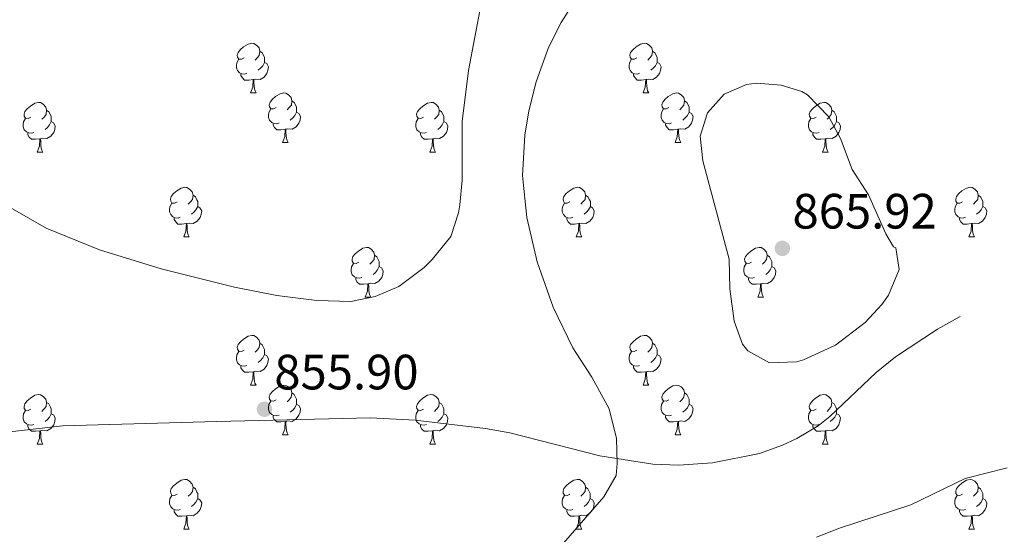
# Model space of a CAD drawing. Units: metres. Extents: x 609378 to 613881, y 4765929 to 4768972.
# Drawn here: x 610918 to 611117, y 4768147 to 4768251 of the extents above; entities that cross this region are included whole.
import ezdxf

# ---------------------------------------------------------------- set-up
doc = ezdxf.new("R2010")
doc.units = ezdxf.units.M
doc.header["$MEASUREMENT"] = 0
doc.linetypes.add('DGN Style 3', pattern=[1147.6976, 819.784, -327.9136])
for name, color, linetype, lineweight in [('Nivel 21', 7, 'Continuous', 0), ('Nivel 36', 7, 'Continuous', 0), ('Nivel 41', 7, 'Continuous', 0), ('Nivel 5', 7, 'Continuous', 0), ('Nivel 61', 7, 'Continuous', 0), ('Nivel 7', 7, 'Continuous', 0)]:
    doc.layers.add(name, color=color, linetype=linetype, lineweight=lineweight)
doc.styles.add('Style-arial', font='arial.shx', dxfattribs={"bigfont": 'arialbig.shx'})

# ---------------------------------------------------------------- blocks, each defined once
blk = doc.blocks.new('5PATER')
at = {"layer": 'Nivel 7', "linetype": 'Continuous', "lineweight": 0}
h = blk.add_hatch(color=250, dxfattribs=at)
edge = h.paths.add_edge_path()
edge.add_ellipse((0, 0), major_axis=(-11, -11.1), ratio=0.999422, start_angle=0, end_angle=360)

msp = doc.modelspace()

# ---------------------------------------------------------------- linework, layer by layer
at = {"layer": 'Nivel 21', "color": 250, "linetype": 'DGN Style 3', "lineweight": 0}
msp.add_polyline3d([(610890.96, 4768164.06, 861.71), (610895.23, 4768165.3, 861), (610909.64, 4768167.47, 858.65), (610926.34, 4768169.39, 856.47), (610957.53, 4768170.26, 855.63), (610988.57, 4768170.98, 856.94), (610997.57, 4768170.5, 857.35), (611011.77, 4768168.82, 858.08), (611016.69, 4768168, 858.35), (611034.88, 4768163.31, 859.68), (611045.59, 4768161.65, 861.37), (611050.8, 4768161.41, 862.34), (611057.66, 4768161.9, 863.47), (611067.13, 4768163.78, 862.99), (611071.83, 4768165.45, 862.8), (611074.69, 4768166.82, 862.83), (611079, 4768169.39, 863.04), (611081.37, 4768171.3, 863.2), (611090.73, 4768180.18, 863.75), (611094.63, 4768183.29, 863.74), (611103.13, 4768188.9, 863.47), (611107.73, 4768191.46, 863.66)], dxfattribs=at)
at = {"layer": 'Nivel 36', "color": 92, "linetype": 'Continuous', "lineweight": 0}
for p, q in [((610964.32, 4768236.61, 0.01), (610965.44, 4768236.61, 0.01)), ((611043.64, 4768236.61, 0.01), (611044.77, 4768236.61, 0.01)), ((610970.79, 4768226.58, 0.01), (610971.92, 4768226.58, 0.01)), ((611050.12, 4768226.58, 0.01), (611051.24, 4768226.58, 0.01)), ((610921.24, 4768224.67, 0.01), (610922.36, 4768224.67, 0.01)), ((611000.56, 4768224.67, 0.01), (611001.69, 4768224.67, 0.01)), ((611079.89, 4768224.67, 0.01), (611081.02, 4768224.67, 0.01)), ((610950.81, 4768207.53, 0.01), (610951.94, 4768207.53, 0.01)), ((611030.14, 4768207.53, 0.01), (611031.26, 4768207.53, 0.01)), ((611109.47, 4768207.53, 0.01), (611110.59, 4768207.53, 0.01)), ((610987.5, 4768195.39, 0.01), (610988.63, 4768195.39, 0.01)), ((611066.83, 4768195.39, 0.01), (611067.96, 4768195.39, 0.01)), ((610964.32, 4768177.62, 0.01), (610965.44, 4768177.62, 0.01)), ((611043.64, 4768177.62, 0.01), (611044.77, 4768177.62, 0.01)), ((610970.79, 4768167.58, 0.01), (610971.92, 4768167.58, 0.01)), ((611050.12, 4768167.58, 0.01), (611051.24, 4768167.58, 0.01)), ((610921.24, 4768165.68, 0.01), (610922.36, 4768165.68, 0.01)), ((611000.56, 4768165.68, 0.01), (611001.69, 4768165.68, 0.01)), ((611079.89, 4768165.68, 0.01), (611081.01, 4768165.68, 0.01)), ((610950.81, 4768148.54, 0.01), (610951.94, 4768148.54, 0.01)), ((611030.14, 4768148.54, 0.01), (611031.26, 4768148.54, 0.01)), ((611109.47, 4768148.53, 0.01), (611110.59, 4768148.53, 0.01))]:
    msp.add_line(p, q, dxfattribs=at)
at = {"layer": 'Nivel 36', "color": 92, "linetype": 'Continuous', "lineweight": 0, "elevation": 0.01, "flags": 128}
for points in [[(610963.02, 4768243.67), (610962.49, 4768243.4), (610961.96, 4768243.46), (610961.69, 4768243.83), (610961.64, 4768244.26), (610961.8, 4768244.78), (610962.28, 4768245.37), (610962.91, 4768245.9), (610963.81, 4768246.48), (610964.56, 4768246.64), (610964.98, 4768246.59), (610965.51, 4768246.28), (610966.04, 4768245.69), (610966.2, 4768245.05), (610966.09, 4768244.2), (610965.67, 4768243.67), (610965.25, 4768243.24)], [(611042.34, 4768243.67), (611041.81, 4768243.4), (611041.28, 4768243.46), (611041.02, 4768243.83), (611040.96, 4768244.26), (611041.12, 4768244.78), (611041.6, 4768245.37), (611042.24, 4768245.9), (611043.14, 4768246.48), (611043.88, 4768246.64), (611044.31, 4768246.59), (611044.84, 4768246.28), (611045.37, 4768245.69), (611045.53, 4768245.05), (611045.42, 4768244.2), (611044.99, 4768243.67), (611044.57, 4768243.24)], [(610966.2, 4768245.05), (610966.68, 4768244.74), (610966.99, 4768244.1), (610967.15, 4768243.78), (610967.15, 4768243.2), (610967.15, 4768242.77), (610966.78, 4768242.08), (610966.36, 4768241.6), (610965.88, 4768241.18)], [(611045.53, 4768245.05), (611046, 4768244.74), (611046.32, 4768244.1), (611046.48, 4768243.78), (611046.48, 4768243.2), (611046.48, 4768242.77), (611046.11, 4768242.08), (611045.69, 4768241.6), (611045.21, 4768241.18)], [(610963.6, 4768240.59), (610963.18, 4768240.43), (610962.59, 4768240.49), (610962.12, 4768240.7), (610961.69, 4768241.12), (610961.48, 4768241.71), (610961.48, 4768242.13), (610961.53, 4768242.72), (610961.96, 4768243.4)], [(610967.15, 4768242.77), (610967.61, 4768242.52), (610967.95, 4768241.9), (610967.84, 4768241.18), (610967.63, 4768240.54), (610967.05, 4768239.8), (610966.25, 4768239.32), (610965.4, 4768239.42), (610964.97, 4768239.3)], [(611042.93, 4768240.59), (611042.5, 4768240.43), (611041.92, 4768240.49), (611041.44, 4768240.7), (611041.02, 4768241.12), (611040.8, 4768241.71), (611040.8, 4768242.13), (611040.86, 4768242.72), (611041.28, 4768243.4)], [(611046.48, 4768242.77), (611046.93, 4768242.52), (611047.28, 4768241.9), (611047.17, 4768241.18), (611046.96, 4768240.54), (611046.37, 4768239.8), (611045.58, 4768239.32), (611044.73, 4768239.42), (611044.3, 4768239.3)], [(610964.86, 4768239.3), (610963.97, 4768239.21), (610963.13, 4768239.21), (610962.7, 4768239.64), (610962.38, 4768240.12), (610962.38, 4768240.43)], [(611044.19, 4768239.3), (611043.3, 4768239.21), (611042.45, 4768239.21), (611042.03, 4768239.64), (611041.71, 4768240.12), (611041.71, 4768240.43)], [(610964.32, 4768236.61), (610964.75, 4768237.77), (610964.86, 4768239.3), (610964.97, 4768239.3), (610965.01, 4768238.71), (610965.04, 4768238.02), (610965.11, 4768237.41), (610965.23, 4768237.01), (610965.44, 4768236.61)], [(611043.64, 4768236.61), (611044.08, 4768237.77), (611044.19, 4768239.3), (611044.3, 4768239.3), (611044.33, 4768238.71), (611044.37, 4768238.02), (611044.44, 4768237.41), (611044.55, 4768237.01), (611044.77, 4768236.61)], [(610969.49, 4768233.64), (610968.96, 4768233.37), (610968.43, 4768233.42), (610968.17, 4768233.8), (610968.11, 4768234.22), (610968.27, 4768234.74), (610968.75, 4768235.34), (610969.39, 4768235.86), (610970.29, 4768236.45), (610971.03, 4768236.61), (610971.46, 4768236.56), (610971.99, 4768236.24), (610972.52, 4768235.66), (610972.68, 4768235.02), (610972.57, 4768234.16), (610972.14, 4768233.64), (610971.72, 4768233.21)], [(611048.82, 4768233.64), (611048.29, 4768233.37), (611047.76, 4768233.42), (611047.49, 4768233.8), (611047.44, 4768234.22), (611047.6, 4768234.74), (611048.08, 4768235.34), (611048.71, 4768235.86), (611049.61, 4768236.45), (611050.36, 4768236.61), (611050.78, 4768236.56), (611051.31, 4768236.24), (611051.84, 4768235.66), (611052, 4768235.02), (611051.89, 4768234.16), (611051.47, 4768233.64), (611051.05, 4768233.21)], [(610919.94, 4768231.73), (610919.41, 4768231.46), (610918.88, 4768231.52), (610918.61, 4768231.89), (610918.56, 4768232.32), (610918.72, 4768232.84), (610919.2, 4768233.43), (610919.83, 4768233.96), (610920.73, 4768234.54), (610921.48, 4768234.7), (610921.9, 4768234.65), (610922.43, 4768234.34), (610922.96, 4768233.75), (610923.12, 4768233.11), (610923.01, 4768232.26), (610922.59, 4768231.73), (610922.17, 4768231.3)], [(610972.68, 4768235.02), (610973.15, 4768234.7), (610973.47, 4768234.06), (610973.63, 4768233.74), (610973.63, 4768233.16), (610973.63, 4768232.74), (610973.26, 4768232.04), (610972.84, 4768231.56), (610972.36, 4768231.14)], [(610999.26, 4768231.73), (610998.73, 4768231.46), (610998.2, 4768231.52), (610997.94, 4768231.89), (610997.88, 4768232.32), (610998.04, 4768232.84), (610998.52, 4768233.43), (610999.16, 4768233.96), (611000.06, 4768234.54), (611000.8, 4768234.7), (611001.23, 4768234.65), (611001.76, 4768234.34), (611002.29, 4768233.75), (611002.45, 4768233.11), (611002.34, 4768232.26), (611001.91, 4768231.73), (611001.49, 4768231.3)], [(611052, 4768235.02), (611052.48, 4768234.7), (611052.79, 4768234.06), (611052.95, 4768233.74), (611052.95, 4768233.16), (611052.95, 4768232.74), (611052.58, 4768232.04), (611052.16, 4768231.56), (611051.68, 4768231.14)], [(611078.59, 4768231.73), (611078.06, 4768231.46), (611077.53, 4768231.52), (611077.26, 4768231.89), (611077.21, 4768232.31), (611077.37, 4768232.83), (611077.85, 4768233.43), (611078.48, 4768233.96), (611079.38, 4768234.54), (611080.13, 4768234.7), (611080.56, 4768234.65), (611081.08, 4768234.33), (611081.62, 4768233.75), (611081.78, 4768233.11), (611081.66, 4768232.26), (611081.24, 4768231.73), (611080.82, 4768231.3)], [(610923.12, 4768233.11), (610923.6, 4768232.8), (610923.91, 4768232.16), (610924.07, 4768231.84), (610924.07, 4768231.26), (610924.07, 4768230.83), (610923.7, 4768230.14), (610923.28, 4768229.66), (610922.8, 4768229.24)], [(610970.08, 4768230.56), (610969.65, 4768230.4), (610969.07, 4768230.46), (610968.59, 4768230.66), (610968.17, 4768231.09), (610967.95, 4768231.68), (610967.95, 4768232.1), (610968.01, 4768232.68), (610968.43, 4768233.37)], [(610973.63, 4768232.74), (610974.08, 4768232.48), (610974.43, 4768231.87), (610974.32, 4768231.14), (610974.11, 4768230.5), (610973.52, 4768229.76), (610972.73, 4768229.28), (610971.88, 4768229.39), (610971.45, 4768229.26)], [(611002.45, 4768233.11), (611002.92, 4768232.8), (611003.24, 4768232.16), (611003.4, 4768231.84), (611003.4, 4768231.26), (611003.4, 4768230.83), (611003.03, 4768230.14), (611002.61, 4768229.66), (611002.13, 4768229.24)], [(611049.4, 4768230.56), (611048.98, 4768230.4), (611048.39, 4768230.46), (611047.92, 4768230.66), (611047.49, 4768231.09), (611047.28, 4768231.68), (611047.28, 4768232.1), (611047.33, 4768232.68), (611047.76, 4768233.37)], [(611052.95, 4768232.74), (611053.41, 4768232.48), (611053.75, 4768231.87), (611053.64, 4768231.14), (611053.43, 4768230.5), (611052.85, 4768229.76), (611052.05, 4768229.28), (611051.2, 4768229.39), (611050.77, 4768229.26)], [(611081.78, 4768233.11), (611082.25, 4768232.79), (611082.56, 4768232.15), (611082.72, 4768231.83), (611082.72, 4768231.25), (611082.72, 4768230.83), (611082.36, 4768230.14), (611081.94, 4768229.66), (611081.46, 4768229.24)], [(610920.52, 4768228.65), (610920.1, 4768228.49), (610919.51, 4768228.55), (610919.04, 4768228.76), (610918.61, 4768229.18), (610918.4, 4768229.77), (610918.4, 4768230.19), (610918.45, 4768230.78), (610918.88, 4768231.46)], [(610924.07, 4768230.83), (610924.53, 4768230.58), (610924.87, 4768229.96), (610924.76, 4768229.24), (610924.55, 4768228.6), (610923.97, 4768227.86), (610923.17, 4768227.38), (610922.32, 4768227.48), (610921.89, 4768227.36)], [(610971.34, 4768229.26), (610970.45, 4768229.18), (610969.6, 4768229.18), (610969.18, 4768229.6), (610968.86, 4768230.08), (610968.86, 4768230.4)], [(610999.85, 4768228.65), (610999.42, 4768228.49), (610998.84, 4768228.55), (610998.36, 4768228.76), (610997.94, 4768229.18), (610997.72, 4768229.77), (610997.72, 4768230.19), (610997.78, 4768230.78), (610998.2, 4768231.46)], [(611003.4, 4768230.83), (611003.85, 4768230.58), (611004.2, 4768229.96), (611004.09, 4768229.24), (611003.88, 4768228.6), (611003.29, 4768227.86), (611002.5, 4768227.38), (611001.65, 4768227.48), (611001.22, 4768227.36)], [(611050.66, 4768229.26), (611049.77, 4768229.18), (611048.93, 4768229.18), (611048.5, 4768229.6), (611048.18, 4768230.08), (611048.18, 4768230.4)], [(611079.18, 4768228.65), (611078.75, 4768228.49), (611078.16, 4768228.55), (611077.69, 4768228.76), (611077.26, 4768229.18), (611077.05, 4768229.77), (611077.05, 4768230.19), (611077.1, 4768230.77), (611077.53, 4768231.46)], [(611082.72, 4768230.83), (611083.18, 4768230.58), (611083.52, 4768229.96), (611083.42, 4768229.24), (611083.2, 4768228.6), (611082.62, 4768227.86), (611081.82, 4768227.38), (611080.98, 4768227.48), (611080.54, 4768227.35)], [(610921.78, 4768227.36), (610920.89, 4768227.27), (610920.05, 4768227.27), (610919.62, 4768227.7), (610919.3, 4768228.18), (610919.3, 4768228.49)], [(610970.79, 4768226.58), (610971.23, 4768227.74), (610971.34, 4768229.26), (610971.45, 4768229.26), (610971.48, 4768228.68), (610971.52, 4768227.99), (610971.59, 4768227.38), (610971.7, 4768226.98), (610971.92, 4768226.58)], [(611001.11, 4768227.36), (611000.22, 4768227.27), (610999.37, 4768227.27), (610998.95, 4768227.7), (610998.63, 4768228.18), (610998.63, 4768228.49)], [(611050.12, 4768226.58), (611050.55, 4768227.74), (611050.66, 4768229.26), (611050.77, 4768229.26), (611050.81, 4768228.68), (611050.84, 4768227.99), (611050.91, 4768227.38), (611051.03, 4768226.98), (611051.24, 4768226.58)], [(611080.44, 4768227.35), (611079.54, 4768227.27), (611078.7, 4768227.27), (611078.28, 4768227.7), (611077.96, 4768228.17), (611077.96, 4768228.49)], [(610921.24, 4768224.67), (610921.67, 4768225.83), (610921.78, 4768227.36), (610921.89, 4768227.36), (610921.93, 4768226.77), (610921.96, 4768226.08), (610922.03, 4768225.47), (610922.15, 4768225.07), (610922.36, 4768224.67)], [(611000.56, 4768224.67), (611001, 4768225.83), (611001.11, 4768227.36), (611001.22, 4768227.36), (611001.25, 4768226.77), (611001.29, 4768226.08), (611001.36, 4768225.47), (611001.47, 4768225.07), (611001.69, 4768224.67)], [(611079.89, 4768224.67), (611080.32, 4768225.83), (611080.44, 4768227.35), (611080.54, 4768227.35), (611080.58, 4768226.77), (611080.62, 4768226.08), (611080.68, 4768225.47), (611080.8, 4768225.07), (611081.02, 4768224.67)], [(610949.51, 4768214.59), (610948.98, 4768214.32), (610948.45, 4768214.38), (610948.19, 4768214.75), (610948.13, 4768215.17), (610948.29, 4768215.69), (610948.77, 4768216.29), (610949.41, 4768216.82), (610950.31, 4768217.4), (610951.05, 4768217.56), (610951.48, 4768217.51), (610952.01, 4768217.19), (610952.54, 4768216.61), (610952.7, 4768215.97), (610952.59, 4768215.12), (610952.16, 4768214.59), (610951.74, 4768214.16)], [(610952.7, 4768215.97), (610953.17, 4768215.65), (610953.49, 4768215.01), (610953.65, 4768214.69), (610953.65, 4768214.11), (610953.65, 4768213.69), (610953.28, 4768213), (610952.86, 4768212.52), (610952.38, 4768212.1)], [(611028.84, 4768214.59), (611028.31, 4768214.32), (611027.78, 4768214.38), (611027.52, 4768214.75), (611027.46, 4768215.17), (611027.62, 4768215.69), (611028.1, 4768216.29), (611028.74, 4768216.82), (611029.64, 4768217.4), (611030.38, 4768217.56), (611030.8, 4768217.51), (611031.34, 4768217.19), (611031.86, 4768216.61), (611032.02, 4768215.97), (611031.92, 4768215.12), (611031.49, 4768214.59), (611031.07, 4768214.16)], [(611032.02, 4768215.97), (611032.5, 4768215.65), (611032.82, 4768215.01), (611032.98, 4768214.69), (611032.98, 4768214.11), (611032.98, 4768213.69), (611032.6, 4768213), (611032.18, 4768212.52), (611031.7, 4768212.1)], [(611108.17, 4768214.59), (611107.64, 4768214.32), (611107.11, 4768214.38), (611106.84, 4768214.75), (611106.79, 4768215.17), (611106.95, 4768215.69), (611107.43, 4768216.29), (611108.06, 4768216.82), (611108.96, 4768217.4), (611109.71, 4768217.56), (611110.13, 4768217.51), (611110.66, 4768217.19), (611111.19, 4768216.61), (611111.35, 4768215.97), (611111.24, 4768215.12), (611110.82, 4768214.59), (611110.4, 4768214.16)], [(611111.35, 4768215.97), (611111.83, 4768215.65), (611112.14, 4768215.01), (611112.3, 4768214.69), (611112.3, 4768214.11), (611112.3, 4768213.69), (611111.93, 4768213), (611111.51, 4768212.52), (611111.03, 4768212.1)], [(610950.1, 4768211.51), (610949.67, 4768211.35), (610949.09, 4768211.41), (610948.61, 4768211.62), (610948.19, 4768212.04), (610947.97, 4768212.63), (610947.97, 4768213.05), (610948.03, 4768213.63), (610948.45, 4768214.32)], [(611029.42, 4768211.51), (611029, 4768211.35), (611028.42, 4768211.41), (611027.94, 4768211.62), (611027.52, 4768212.04), (611027.3, 4768212.63), (611027.3, 4768213.05), (611027.36, 4768213.63), (611027.78, 4768214.32)], [(611108.75, 4768211.51), (611108.33, 4768211.35), (611107.74, 4768211.41), (611107.27, 4768211.62), (611106.84, 4768212.04), (611106.63, 4768212.63), (611106.63, 4768213.05), (611106.68, 4768213.63), (611107.11, 4768214.32)], [(610953.65, 4768213.69), (610954.1, 4768213.44), (610954.45, 4768212.82), (610954.34, 4768212.1), (610954.13, 4768211.46), (610953.54, 4768210.72), (610952.75, 4768210.24), (610951.9, 4768210.34), (610951.47, 4768210.21)], [(611032.98, 4768213.69), (611033.43, 4768213.44), (611033.78, 4768212.82), (611033.66, 4768212.1), (611033.46, 4768211.46), (611032.87, 4768210.72), (611032.08, 4768210.24), (611031.22, 4768210.34), (611030.8, 4768210.21)], [(611112.3, 4768213.69), (611112.76, 4768213.44), (611113.1, 4768212.82), (611112.99, 4768212.1), (611112.78, 4768211.46), (611112.2, 4768210.72), (611111.4, 4768210.24), (611110.55, 4768210.34), (611110.12, 4768210.21)], [(610951.36, 4768210.21), (610950.47, 4768210.13), (610949.62, 4768210.13), (610949.2, 4768210.56), (610948.88, 4768211.03), (610948.88, 4768211.35)], [(610950.81, 4768207.53), (610951.25, 4768208.69), (610951.36, 4768210.21), (610951.47, 4768210.21), (610951.5, 4768209.63), (610951.54, 4768208.94), (610951.61, 4768208.33), (610951.72, 4768207.93), (610951.94, 4768207.53)], [(611030.68, 4768210.21), (611029.8, 4768210.13), (611028.95, 4768210.13), (611028.52, 4768210.56), (611028.2, 4768211.03), (611028.2, 4768211.35)], [(611030.14, 4768207.53), (611030.58, 4768208.69), (611030.68, 4768210.21), (611030.8, 4768210.21), (611030.83, 4768209.63), (611030.86, 4768208.94), (611030.94, 4768208.33), (611031.05, 4768207.93), (611031.26, 4768207.53)], [(611110.01, 4768210.21), (611109.12, 4768210.13), (611108.28, 4768210.13), (611107.85, 4768210.56), (611107.53, 4768211.03), (611107.53, 4768211.35)], [(611109.47, 4768207.53), (611109.9, 4768208.69), (611110.01, 4768210.21), (611110.12, 4768210.21), (611110.16, 4768209.63), (611110.19, 4768208.94), (611110.26, 4768208.33), (611110.38, 4768207.93), (611110.59, 4768207.53)], [(610986.2, 4768202.45), (610985.67, 4768202.18), (610985.14, 4768202.24), (610984.88, 4768202.61), (610984.82, 4768203.03), (610984.98, 4768203.55), (610985.46, 4768204.15), (610986.1, 4768204.68), (610987, 4768205.26), (610987.74, 4768205.42), (610988.17, 4768205.37), (610988.7, 4768205.05), (610989.23, 4768204.47), (610989.39, 4768203.83), (610989.28, 4768202.98), (610988.85, 4768202.45), (610988.43, 4768202.02)], [(611065.53, 4768202.45), (611065, 4768202.18), (611064.47, 4768202.24), (611064.2, 4768202.61), (611064.15, 4768203.03), (611064.31, 4768203.55), (611064.79, 4768204.15), (611065.43, 4768204.68), (611066.33, 4768205.26), (611067.07, 4768205.42), (611067.5, 4768205.37), (611068.03, 4768205.05), (611068.56, 4768204.47), (611068.72, 4768203.83), (611068.6, 4768202.98), (611068.18, 4768202.45), (611067.76, 4768202.02)], [(610986.79, 4768199.37), (610986.36, 4768199.21), (610985.78, 4768199.27), (610985.3, 4768199.48), (610984.88, 4768199.9), (610984.66, 4768200.49), (610984.66, 4768200.91), (610984.72, 4768201.49), (610985.14, 4768202.18)], [(610989.39, 4768203.83), (610989.86, 4768203.51), (610990.18, 4768202.87), (610990.34, 4768202.55), (610990.34, 4768201.97), (610990.34, 4768201.55), (610989.97, 4768200.86), (610989.55, 4768200.38), (610989.07, 4768199.96)], [(611066.12, 4768199.37), (611065.69, 4768199.21), (611065.1, 4768199.27), (611064.63, 4768199.48), (611064.2, 4768199.9), (611063.99, 4768200.49), (611063.99, 4768200.91), (611064.04, 4768201.49), (611064.47, 4768202.18)], [(611068.72, 4768203.83), (611069.19, 4768203.51), (611069.5, 4768202.87), (611069.66, 4768202.55), (611069.66, 4768201.97), (611069.66, 4768201.55), (611069.3, 4768200.86), (611068.88, 4768200.38), (611068.4, 4768199.96)], [(610990.34, 4768201.55), (610990.79, 4768201.3), (610991.14, 4768200.68), (610991.03, 4768199.96), (610990.82, 4768199.32), (610990.23, 4768198.58), (610989.44, 4768198.1), (610988.59, 4768198.2), (610988.16, 4768198.07)], [(611069.66, 4768201.55), (611070.12, 4768201.3), (611070.46, 4768200.68), (611070.36, 4768199.96), (611070.14, 4768199.32), (611069.56, 4768198.58), (611068.76, 4768198.1), (611067.92, 4768198.2), (611067.48, 4768198.07)], [(610988.05, 4768198.07), (610987.16, 4768197.99), (610986.31, 4768197.99), (610985.89, 4768198.42), (610985.57, 4768198.89), (610985.57, 4768199.21)], [(610987.5, 4768195.39), (610987.94, 4768196.55), (610988.05, 4768198.07), (610988.16, 4768198.07), (610988.19, 4768197.49), (610988.23, 4768196.8), (610988.3, 4768196.19), (610988.41, 4768195.79), (610988.63, 4768195.39)], [(611067.38, 4768198.07), (611066.48, 4768197.99), (611065.64, 4768197.99), (611065.22, 4768198.42), (611064.9, 4768198.89), (611064.9, 4768199.21)], [(611066.83, 4768195.39), (611067.26, 4768196.55), (611067.38, 4768198.07), (611067.48, 4768198.07), (611067.52, 4768197.49), (611067.56, 4768196.8), (611067.62, 4768196.19), (611067.74, 4768195.79), (611067.96, 4768195.39)], [(610963.02, 4768184.68), (610962.49, 4768184.41), (610961.96, 4768184.47), (610961.69, 4768184.84), (610961.64, 4768185.26), (610961.8, 4768185.78), (610962.28, 4768186.38), (610962.91, 4768186.91), (610963.81, 4768187.49), (610964.56, 4768187.65), (610964.98, 4768187.6), (610965.51, 4768187.28), (610966.04, 4768186.7), (610966.2, 4768186.06), (610966.09, 4768185.21), (610965.67, 4768184.68), (610965.25, 4768184.25)], [(611042.34, 4768184.68), (611041.81, 4768184.41), (611041.28, 4768184.47), (611041.02, 4768184.84), (611040.96, 4768185.26), (611041.12, 4768185.78), (611041.6, 4768186.38), (611042.24, 4768186.91), (611043.14, 4768187.49), (611043.88, 4768187.65), (611044.31, 4768187.6), (611044.84, 4768187.28), (611045.37, 4768186.7), (611045.53, 4768186.06), (611045.42, 4768185.21), (611044.99, 4768184.68), (611044.57, 4768184.25)], [(610963.6, 4768181.6), (610963.18, 4768181.44), (610962.59, 4768181.5), (610962.12, 4768181.71), (610961.69, 4768182.13), (610961.48, 4768182.72), (610961.48, 4768183.14), (610961.53, 4768183.72), (610961.96, 4768184.41)], [(610966.2, 4768186.06), (610966.68, 4768185.74), (610966.99, 4768185.1), (610967.15, 4768184.78), (610967.15, 4768184.2), (610967.15, 4768183.78), (610966.78, 4768183.09), (610966.36, 4768182.61), (610965.88, 4768182.19)], [(611042.93, 4768181.6), (611042.5, 4768181.44), (611041.92, 4768181.5), (611041.44, 4768181.71), (611041.02, 4768182.13), (611040.8, 4768182.72), (611040.8, 4768183.14), (611040.86, 4768183.72), (611041.28, 4768184.41)], [(611045.53, 4768186.06), (611046, 4768185.74), (611046.32, 4768185.1), (611046.48, 4768184.78), (611046.48, 4768184.2), (611046.48, 4768183.78), (611046.11, 4768183.09), (611045.69, 4768182.61), (611045.21, 4768182.19)], [(610967.15, 4768183.78), (610967.6, 4768183.53), (610967.95, 4768182.91), (610967.84, 4768182.19), (610967.63, 4768181.55), (610967.04, 4768180.81), (610966.25, 4768180.33), (610965.4, 4768180.43), (610964.97, 4768180.3)], [(611046.48, 4768183.78), (611046.93, 4768183.53), (611047.28, 4768182.91), (611047.17, 4768182.19), (611046.96, 4768181.55), (611046.37, 4768180.81), (611045.58, 4768180.33), (611044.73, 4768180.43), (611044.3, 4768180.3)], [(610964.86, 4768180.3), (610963.97, 4768180.22), (610963.12, 4768180.22), (610962.7, 4768180.65), (610962.38, 4768181.12), (610962.38, 4768181.44)], [(610964.32, 4768177.62), (610964.75, 4768178.78), (610964.86, 4768180.3), (610964.97, 4768180.3), (610965, 4768179.72), (610965.04, 4768179.03), (610965.11, 4768178.42), (610965.22, 4768178.02), (610965.44, 4768177.62)], [(611044.19, 4768180.3), (611043.3, 4768180.22), (611042.45, 4768180.22), (611042.03, 4768180.65), (611041.71, 4768181.12), (611041.71, 4768181.44)], [(611043.64, 4768177.62), (611044.08, 4768178.78), (611044.19, 4768180.3), (611044.3, 4768180.3), (611044.33, 4768179.72), (611044.37, 4768179.03), (611044.44, 4768178.42), (611044.55, 4768178.02), (611044.77, 4768177.62)], [(610969.49, 4768174.64), (610968.96, 4768174.38), (610968.43, 4768174.43), (610968.16, 4768174.8), (610968.11, 4768175.23), (610968.27, 4768175.75), (610968.75, 4768176.34), (610969.38, 4768176.87), (610970.28, 4768177.46), (610971.03, 4768177.62), (610971.46, 4768177.56), (610971.98, 4768177.25), (610972.52, 4768176.66), (610972.68, 4768176.02), (610972.56, 4768175.17), (610972.14, 4768174.64), (610971.72, 4768174.22)], [(611048.82, 4768174.64), (611048.29, 4768174.38), (611047.76, 4768174.43), (611047.49, 4768174.8), (611047.44, 4768175.23), (611047.6, 4768175.75), (611048.08, 4768176.34), (611048.71, 4768176.87), (611049.61, 4768177.46), (611050.36, 4768177.62), (611050.78, 4768177.56), (611051.31, 4768177.25), (611051.84, 4768176.66), (611052, 4768176.02), (611051.89, 4768175.17), (611051.47, 4768174.64), (611051.05, 4768174.22)], [(610919.94, 4768172.74), (610919.4, 4768172.47), (610918.88, 4768172.53), (610918.61, 4768172.9), (610918.56, 4768173.32), (610918.72, 4768173.84), (610919.2, 4768174.44), (610919.83, 4768174.97), (610920.73, 4768175.55), (610921.48, 4768175.71), (610921.9, 4768175.66), (610922.43, 4768175.34), (610922.96, 4768174.76), (610923.12, 4768174.12), (610923.01, 4768173.27), (610922.58, 4768172.74), (610922.16, 4768172.31)], [(610970.08, 4768171.56), (610969.65, 4768171.4), (610969.06, 4768171.46), (610968.59, 4768171.67), (610968.16, 4768172.1), (610967.95, 4768172.68), (610967.95, 4768173.1), (610968, 4768173.69), (610968.43, 4768174.38)], [(610972.68, 4768176.02), (610973.15, 4768175.71), (610973.46, 4768175.07), (610973.62, 4768174.75), (610973.62, 4768174.17), (610973.62, 4768173.74), (610973.26, 4768173.05), (610972.84, 4768172.57), (610972.36, 4768172.15)], [(610999.26, 4768172.74), (610998.73, 4768172.47), (610998.2, 4768172.53), (610997.94, 4768172.9), (610997.88, 4768173.32), (610998.04, 4768173.84), (610998.52, 4768174.44), (610999.16, 4768174.97), (611000.06, 4768175.55), (611000.8, 4768175.71), (611001.23, 4768175.66), (611001.76, 4768175.34), (611002.29, 4768174.76), (611002.45, 4768174.12), (611002.34, 4768173.27), (611001.91, 4768172.74), (611001.49, 4768172.31)], [(611049.4, 4768171.56), (611048.98, 4768171.4), (611048.39, 4768171.46), (611047.92, 4768171.67), (611047.49, 4768172.1), (611047.28, 4768172.68), (611047.28, 4768173.1), (611047.33, 4768173.69), (611047.76, 4768174.38)], [(611052, 4768176.02), (611052.48, 4768175.71), (611052.79, 4768175.07), (611052.95, 4768174.75), (611052.95, 4768174.17), (611052.95, 4768173.74), (611052.58, 4768173.05), (611052.16, 4768172.57), (611051.68, 4768172.15)], [(611078.59, 4768172.74), (611078.06, 4768172.47), (611077.53, 4768172.53), (611077.26, 4768172.9), (611077.21, 4768173.32), (611077.37, 4768173.84), (611077.85, 4768174.44), (611078.48, 4768174.97), (611079.38, 4768175.55), (611080.13, 4768175.71), (611080.55, 4768175.66), (611081.08, 4768175.34), (611081.61, 4768174.76), (611081.77, 4768174.12), (611081.66, 4768173.27), (611081.24, 4768172.74), (611080.82, 4768172.31)], [(610920.52, 4768169.66), (610920.1, 4768169.5), (610919.51, 4768169.56), (610919.04, 4768169.77), (610918.61, 4768170.19), (610918.4, 4768170.78), (610918.4, 4768171.2), (610918.45, 4768171.78), (610918.88, 4768172.47)], [(610923.12, 4768174.12), (610923.6, 4768173.8), (610923.91, 4768173.16), (610924.07, 4768172.84), (610924.07, 4768172.26), (610924.07, 4768171.84), (610923.7, 4768171.15), (610923.28, 4768170.67), (610922.8, 4768170.25)], [(610973.62, 4768173.74), (610974.08, 4768173.49), (610974.42, 4768172.88), (610974.32, 4768172.15), (610974.1, 4768171.51), (610973.52, 4768170.77), (610972.72, 4768170.29), (610971.88, 4768170.4), (610971.44, 4768170.27)], [(610999.85, 4768169.66), (610999.42, 4768169.5), (610998.84, 4768169.56), (610998.36, 4768169.77), (610997.94, 4768170.19), (610997.72, 4768170.78), (610997.72, 4768171.2), (610997.78, 4768171.78), (610998.2, 4768172.47)], [(611002.45, 4768174.12), (611002.92, 4768173.8), (611003.24, 4768173.16), (611003.4, 4768172.84), (611003.4, 4768172.26), (611003.4, 4768171.84), (611003.03, 4768171.15), (611002.61, 4768170.67), (611002.13, 4768170.25)], [(611052.95, 4768173.74), (611053.41, 4768173.49), (611053.75, 4768172.88), (611053.64, 4768172.15), (611053.43, 4768171.51), (611052.85, 4768170.77), (611052.05, 4768170.29), (611051.2, 4768170.4), (611050.77, 4768170.27)], [(611079.17, 4768169.66), (611078.75, 4768169.5), (611078.16, 4768169.56), (611077.69, 4768169.77), (611077.26, 4768170.19), (611077.05, 4768170.78), (611077.05, 4768171.2), (611077.1, 4768171.78), (611077.53, 4768172.47)], [(611081.77, 4768174.12), (611082.25, 4768173.8), (611082.56, 4768173.16), (611082.72, 4768172.84), (611082.72, 4768172.26), (611082.72, 4768171.84), (611082.35, 4768171.15), (611081.93, 4768170.67), (611081.45, 4768170.25)], [(610924.07, 4768171.84), (610924.52, 4768171.59), (610924.87, 4768170.97), (610924.76, 4768170.25), (610924.55, 4768169.61), (610923.96, 4768168.87), (610923.17, 4768168.39), (610922.32, 4768168.49), (610921.89, 4768168.36)], [(610971.34, 4768170.27), (610970.44, 4768170.18), (610969.6, 4768170.18), (610969.18, 4768170.61), (610968.86, 4768171.09), (610968.86, 4768171.4)], [(610970.79, 4768167.58), (610971.22, 4768168.74), (610971.34, 4768170.27), (610971.44, 4768170.27), (610971.48, 4768169.68), (610971.52, 4768169), (610971.58, 4768168.38), (610971.7, 4768167.98), (610971.92, 4768167.58)], [(611003.4, 4768171.84), (611003.85, 4768171.59), (611004.2, 4768170.97), (611004.09, 4768170.25), (611003.88, 4768169.61), (611003.29, 4768168.87), (611002.5, 4768168.39), (611001.65, 4768168.49), (611001.22, 4768168.36)], [(611050.66, 4768170.27), (611049.77, 4768170.18), (611048.93, 4768170.18), (611048.5, 4768170.61), (611048.18, 4768171.09), (611048.18, 4768171.4)], [(611050.12, 4768167.58), (611050.55, 4768168.74), (611050.66, 4768170.27), (611050.77, 4768170.27), (611050.81, 4768169.68), (611050.84, 4768169), (611050.91, 4768168.38), (611051.03, 4768167.98), (611051.24, 4768167.58)], [(611082.72, 4768171.84), (611083.18, 4768171.59), (611083.52, 4768170.97), (611083.41, 4768170.25), (611083.2, 4768169.61), (611082.62, 4768168.87), (611081.82, 4768168.39), (611080.97, 4768168.49), (611080.54, 4768168.36)], [(610921.78, 4768168.36), (610920.89, 4768168.28), (610920.04, 4768168.28), (610919.62, 4768168.71), (610919.3, 4768169.18), (610919.3, 4768169.5)], [(610921.24, 4768165.68), (610921.67, 4768166.84), (610921.78, 4768168.36), (610921.89, 4768168.36), (610921.92, 4768167.78), (610921.96, 4768167.09), (610922.03, 4768166.48), (610922.14, 4768166.08), (610922.36, 4768165.68)], [(611001.11, 4768168.36), (611000.22, 4768168.28), (610999.37, 4768168.28), (610998.95, 4768168.71), (610998.63, 4768169.18), (610998.63, 4768169.5)], [(611000.56, 4768165.68), (611001, 4768166.84), (611001.11, 4768168.36), (611001.22, 4768168.36), (611001.25, 4768167.78), (611001.29, 4768167.09), (611001.36, 4768166.48), (611001.47, 4768166.08), (611001.69, 4768165.68)], [(611080.43, 4768168.36), (611079.54, 4768168.28), (611078.7, 4768168.28), (611078.27, 4768168.71), (611077.95, 4768169.18), (611077.95, 4768169.5)], [(611079.89, 4768165.68), (611080.32, 4768166.84), (611080.43, 4768168.36), (611080.54, 4768168.36), (611080.58, 4768167.78), (611080.61, 4768167.09), (611080.68, 4768166.48), (611080.8, 4768166.08), (611081.01, 4768165.68)], [(610949.51, 4768155.6), (610948.98, 4768155.33), (610948.45, 4768155.38), (610948.19, 4768155.76), (610948.13, 4768156.18), (610948.29, 4768156.7), (610948.77, 4768157.3), (610949.41, 4768157.82), (610950.31, 4768158.41), (610951.05, 4768158.57), (610951.48, 4768158.52), (610952.01, 4768158.2), (610952.54, 4768157.62), (610952.7, 4768156.98), (610952.59, 4768156.12), (610952.16, 4768155.6), (610951.74, 4768155.17)], [(611028.84, 4768155.6), (611028.31, 4768155.33), (611027.78, 4768155.38), (611027.51, 4768155.76), (611027.46, 4768156.18), (611027.62, 4768156.7), (611028.1, 4768157.3), (611028.73, 4768157.82), (611029.63, 4768158.41), (611030.38, 4768158.57), (611030.8, 4768158.52), (611031.33, 4768158.2), (611031.86, 4768157.62), (611032.02, 4768156.98), (611031.91, 4768156.12), (611031.49, 4768155.6), (611031.07, 4768155.17)], [(611108.17, 4768155.59), (611107.64, 4768155.33), (611107.11, 4768155.38), (611106.84, 4768155.75), (611106.79, 4768156.18), (611106.95, 4768156.7), (611107.43, 4768157.29), (611108.06, 4768157.82), (611108.96, 4768158.41), (611109.71, 4768158.57), (611110.13, 4768158.51), (611110.66, 4768158.2), (611111.19, 4768157.61), (611111.35, 4768156.97), (611111.24, 4768156.12), (611110.82, 4768155.59), (611110.4, 4768155.17)], [(610952.7, 4768156.98), (610953.17, 4768156.66), (610953.49, 4768156.02), (610953.65, 4768155.7), (610953.65, 4768155.12), (610953.65, 4768154.7), (610953.28, 4768154), (610952.86, 4768153.52), (610952.38, 4768153.1)], [(611032.02, 4768156.98), (611032.5, 4768156.66), (611032.81, 4768156.02), (611032.97, 4768155.7), (611032.97, 4768155.12), (611032.97, 4768154.7), (611032.6, 4768154), (611032.18, 4768153.52), (611031.7, 4768153.1)], [(611111.35, 4768156.97), (611111.83, 4768156.66), (611112.14, 4768156.02), (611112.3, 4768155.7), (611112.3, 4768155.12), (611112.3, 4768154.69), (611111.93, 4768154), (611111.51, 4768153.52), (611111.03, 4768153.1)], [(610950.1, 4768152.52), (610949.67, 4768152.36), (610949.09, 4768152.42), (610948.61, 4768152.62), (610948.19, 4768153.05), (610947.97, 4768153.64), (610947.97, 4768154.06), (610948.03, 4768154.64), (610948.45, 4768155.33)], [(610953.65, 4768154.7), (610954.1, 4768154.44), (610954.45, 4768153.83), (610954.34, 4768153.1), (610954.13, 4768152.46), (610953.54, 4768151.72), (610952.75, 4768151.24), (610951.9, 4768151.35), (610951.47, 4768151.22)], [(611029.42, 4768152.52), (611029, 4768152.36), (611028.41, 4768152.42), (611027.94, 4768152.62), (611027.51, 4768153.05), (611027.3, 4768153.64), (611027.3, 4768154.06), (611027.35, 4768154.64), (611027.78, 4768155.33)], [(611032.97, 4768154.7), (611033.43, 4768154.44), (611033.77, 4768153.83), (611033.66, 4768153.1), (611033.45, 4768152.46), (611032.87, 4768151.72), (611032.07, 4768151.24), (611031.22, 4768151.35), (611030.79, 4768151.22)], [(611108.75, 4768152.51), (611108.33, 4768152.35), (611107.74, 4768152.41), (611107.27, 4768152.62), (611106.84, 4768153.05), (611106.63, 4768153.63), (611106.63, 4768154.05), (611106.68, 4768154.64), (611107.11, 4768155.33)], [(611112.3, 4768154.69), (611112.76, 4768154.44), (611113.1, 4768153.83), (611112.99, 4768153.1), (611112.78, 4768152.46), (611112.2, 4768151.72), (611111.4, 4768151.24), (611110.55, 4768151.35), (611110.12, 4768151.22)], [(610951.36, 4768151.22), (610950.47, 4768151.14), (610949.62, 4768151.14), (610949.2, 4768151.56), (610948.88, 4768152.04), (610948.88, 4768152.36)], [(611030.68, 4768151.22), (611029.79, 4768151.14), (611028.95, 4768151.14), (611028.52, 4768151.56), (611028.2, 4768152.04), (611028.2, 4768152.36)], [(611110.01, 4768151.22), (611109.12, 4768151.13), (611108.28, 4768151.13), (611107.85, 4768151.56), (611107.53, 4768152.04), (611107.53, 4768152.35)], [(610950.81, 4768148.54), (610951.25, 4768149.7), (610951.36, 4768151.22), (610951.47, 4768151.22), (610951.5, 4768150.64), (610951.54, 4768149.95), (610951.61, 4768149.34), (610951.72, 4768148.94), (610951.94, 4768148.54)], [(611030.14, 4768148.54), (611030.57, 4768149.7), (611030.68, 4768151.22), (611030.79, 4768151.22), (611030.83, 4768150.64), (611030.86, 4768149.95), (611030.93, 4768149.34), (611031.05, 4768148.94), (611031.26, 4768148.54)], [(611109.47, 4768148.53), (611109.9, 4768149.69), (611110.01, 4768151.22), (611110.12, 4768151.22), (611110.16, 4768150.63), (611110.19, 4768149.95), (611110.26, 4768149.33), (611110.38, 4768148.93), (611110.59, 4768148.53)]]:
    msp.add_lwpolyline(points, dxfattribs=at)
at = {"layer": 'Nivel 5', "color": 36, "linetype": 'Continuous', "lineweight": 0, "flags": 128}
for points, elevation in [([(610862.84, 4768264.27), (610885.93, 4768240.34), (610900.36, 4768224.5), (610905.49, 4768220.28), (610912.05, 4768215.54), (610923.03, 4768209.28), (610933.77, 4768204.9), (610946.25, 4768201.06), (610961.05, 4768197.38), (610969.65, 4768195.7), (610977.73, 4768194.66), (610984.61, 4768194.5), (610989.51, 4768195.49), (610994.28, 4768197.5), (610999.42, 4768201.39), (611001.05, 4768202.98), (611004.77, 4768207.62), (611006.36, 4768212.38), (611006.61, 4768214.02), (611007.09, 4768219), (611007.09, 4768230.82), (611008.36, 4768241.12), (611012.17, 4768261.38)], 855.01), ([(611029.77, 4768255.06), (611027.06, 4768250.86), (611024.52, 4768245.78), (611022.01, 4768238.82), (611020.53, 4768232.98), (611019.73, 4768228.05), (611019.29, 4768219.94), (611020.13, 4768211.46), (611022.21, 4768202.5), (611025.49, 4768193.38), (611029.41, 4768185.14), (611033.25, 4768179.22), (611036.77, 4768172.82), (611038.25, 4768166.82), (611038.41, 4768161.78), (611038.17, 4768159.38), (611035.67, 4768155.04), (611027.09, 4768145.14)], 860.01), ([(611089.17, 4768216.02), (611085.85, 4768221.14), (611083.53, 4768227.38), (611081.14, 4768231.75), (611076.86, 4768236.2), (611075.69, 4768236.9), (611071.53, 4768238.18), (611066.52, 4768238.55), (611064.53, 4768238.34), (611060.01, 4768236.34), (611056.67, 4768232.62), (611055.17, 4768227.86), (611055.73, 4768222.89), (611061.01, 4768203.06), (611061.13, 4768197.06), (611062.01, 4768190.5), (611063.71, 4768185.88), (611064.77, 4768184.5), (611069.19, 4768182.09), (611074.65, 4768182.33), (611076.05, 4768182.74), (611082.53, 4768185.7), (611088.53, 4768190.26), (611091.89, 4768193.9), (611093.25, 4768195.78), (611095.37, 4768200.98), (611094.73, 4768205.3), (611094.25, 4768205.54), (611092.69, 4768208.18), (611089.17, 4768216.02)], 865.01), ([(611078.65, 4768146.9), (611083.3, 4768148.74), (611097.73, 4768153.46), (611108.73, 4768158.74), (611117.21, 4768160.9)], 860.01)]:
    msp.add_lwpolyline(points, dxfattribs=dict(at, elevation=elevation))
at = {"layer": 'Nivel 61', "color": 250, "linetype": 'Continuous', "lineweight": 0}
msp.add_3dface([(610301.12, 4766335.76, 0.01), (610263.77, 4768649.3, 0.01), (613656.61, 4768704.88, 0.01), (613695.09, 4766391.37, 0.01)], dxfattribs=at)

# ---------------------------------------------------------------- block references
at = {"layer": 'Nivel 7', "color": 250, "linetype": 'Continuous', "lineweight": 0, "xscale": 0.09999983015004542, "yscale": 0.09999983015004542, "zscale": 0.09999983015004542}
for p in [(611071.77, 4768205.22, 865.93), (610967.13, 4768172.74, 855.91)]:
    msp.add_blockref('5PATER', p, dxfattribs=at)

# ---------------------------------------------------------------- texts
at = {"layer": 'Nivel 41', "color": 250, "linetype": 'Continuous', "lineweight": 0, "style": 'Style-arial'}
for s, p in [('865.92', (611073.82, 4768209.22, 865.93)), ('855.90', (610969.12, 4768176.74, 855.91))]:
    msp.add_text(s, height=7, dxfattribs=at).set_placement(p)

doc.saveas('drawing.dxf')
